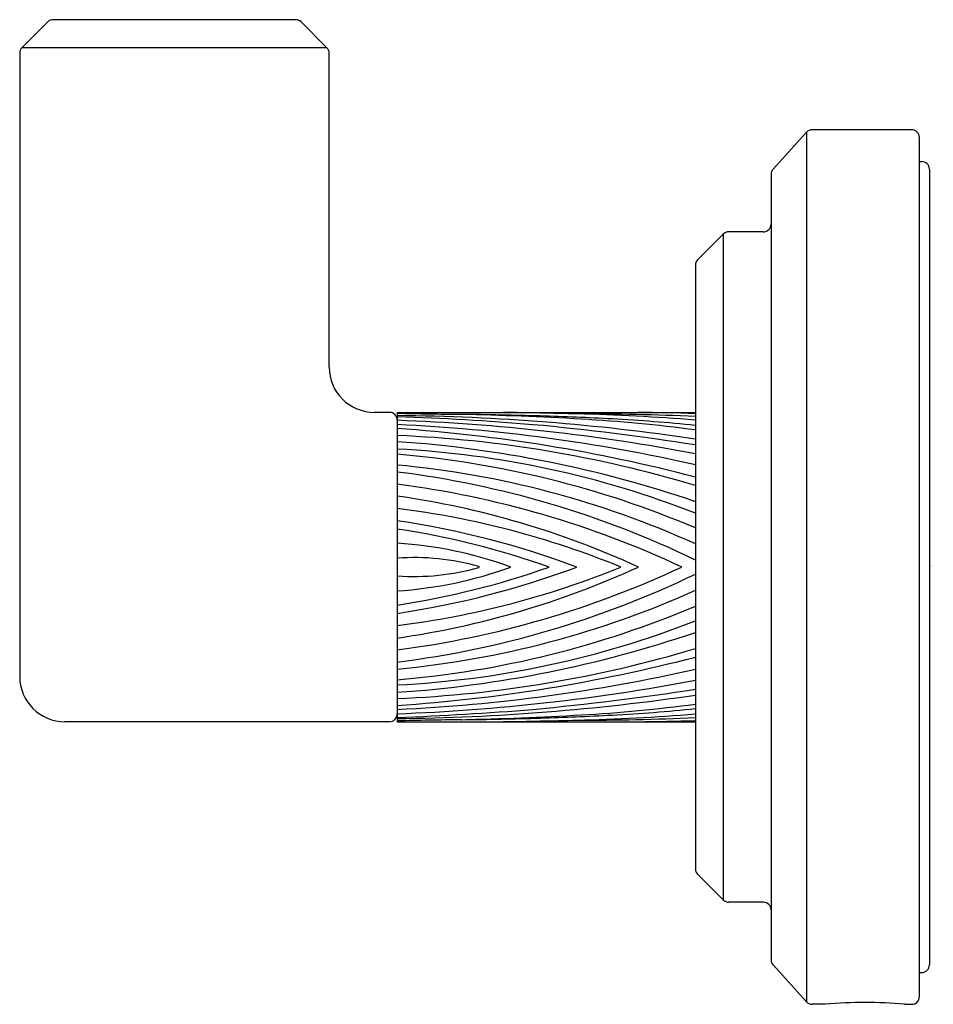
# Model space of a CAD drawing. Extents: x 4523.3 to 4525.68, y 459.42 to 461.98.
import ezdxf

# ---------------------------------------------------------------- set-up
doc = ezdxf.new("R2010")
doc.units = 0
doc.header["$LTSCALE"] = 0.64311
doc.layers.get('0').update_dxf_attribs({"color": 255, "linetype": 'CONTINUOUS'})
doc.layers.get('DEFPOINTS').update_dxf_attribs({"linetype": 'CONTINUOUS'})
doc.styles.get("Standard").update_dxf_attribs({"font": 'txt', "width": 0.8})

msp = doc.modelspace()

# ---------------------------------------------------------------- linework, layer by layer
for p, q in [((4523.3737, 461.9784), (4523.3064, 461.9111)), ((4524.0203, 461.9843), (4523.3878, 461.9843)), ((4524.0345, 461.9784), (4524.1017, 461.9111)), ((4524.1017, 461.9111), (4523.3064, 461.9111)), ((4523.3005, 461.897), (4523.3005, 460.2708)), ((4524.1076, 461.0779), (4524.1076, 461.897)), ((4525.3523, 461.6906), (4525.2651, 461.5946)), ((4525.3523, 461.6906), (4525.3523, 459.422)), ((4525.6269, 461.6971), (4525.3671, 461.6971)), ((4525.6469, 459.4354), (4525.6469, 461.6771)), ((4525.6469, 461.6141), (4525.6529, 461.6141)), ((4525.2599, 461.5811), (4525.2599, 459.5314)), ((4525.6729, 461.5941), (4525.6729, 459.5184)), ((4525.1355, 461.4249), (4525.0685, 461.3579)), ((4525.1355, 461.4249), (4525.1355, 459.6876)), ((4525.2399, 461.4308), (4525.1496, 461.4308)), ((4525.0626, 461.3437), (4525.0626, 459.7688)), ((4524.2651, 460.9598), (4524.2257, 460.9598)), ((4524.2851, 460.9598), (4525.0626, 460.9598)), ((4524.2851, 460.9598), (4524.2851, 460.1527)), ((4524.2651, 460.1527), (4523.4186, 460.1527)), ((4524.2851, 460.1527), (4525.0626, 460.1527)), ((4525.1355, 459.6876), (4525.0685, 459.7547)), ((4525.2399, 459.6818), (4525.1496, 459.6818)), ((4525.3523, 459.422), (4525.2651, 459.518)), ((4525.6469, 459.4984), (4525.6529, 459.4984)), ((4525.4014, 459.4154), (4525.3671, 459.4154)), ((4525.608, 459.4154), (4525.6269, 459.4154))]:
    msp.add_line(p, q)
for centre, radius, start, end in [((4523.3878, 461.9643), 0.02, 90, 135), ((4524.0203, 461.9643), 0.02, 45, 90), ((4523.3205, 461.897), 0.02, 135, 180), ((4524.0876, 461.897), 0.02, 360, 45), ((4525.3671, 461.6771), 0.02, 90, 137.7263), ((4525.6269, 461.6771), 0.02, 0, 90), ((4525.6529, 461.5941), 0.02, 359.9995, 90), ((4525.2799, 461.5811), 0.02, 137.7263, 180), ((4525.2399, 461.4508), 0.02, 270, 0), ((4525.1496, 461.4108), 0.02, 90, 135), ((4525.0826, 461.3437), 0.02, 135, 180), ((4524.2257, 461.0779), 0.1181, 180, 270), ((4524.2651, 460.9398), 0.02, 0, 90), ((4524.687, 479.0823), 18.1291, 268.72964, 269.25806), ((4524.2662, 442.1973), 18.7648, 88.51102, 89.09907), ((4524.8365, 453.9909), 6.9693, 88.14054, 89.37721), ((4524.2295, 455.2728), 5.6788, 81.5635, 89.439), ((4524.0173, 453.3889), 7.5643, 85.28516, 87.97167), ((4524.0984, 455.7828), 5.1596, 79.2297, 87.9271), ((4524.2263, 451.4063), 9.551, 86.76495, 88.64912), ((4524.285, 448.0383), 12.9174, 88.34437, 89.25806), ((4524.4329, 453.1556), 7.798, 86.96182, 88.34437), ((4524.7566, 454.0689), 6.8869, 87.45288, 90.02298), ((4524.5988, 454.9941), 5.9637, 85.53973, 88.51102), ((4524.5465, 457.072), 3.8763, 82.3492, 86.765), ((4524.6194, 456.6699), 4.2787, 84.0543, 86.9618), ((4524.0785, 456.4638), 4.4688, 77.2785, 87.3511), ((4524.0004, 456.7145), 4.2127, 75.3957, 86.1258), ((4523.9692, 453.8237), 7.1355, 81.1856, 84.61322), ((4524.1583, 457.763), 3.1389, 73.2554, 87.6853), ((4524.0779, 457.8438), 3.0465, 71.1412, 86.1004), ((4524.1651, 458.418), 2.4488, 68.4978, 87.1911), ((4524.0752, 458.3313), 2.5278, 67.0081, 85.2388), ((4524.0579, 458.3913), 2.4417, 65.7034, 84.6629), ((4523.977, 458.3286), 2.4946, 64.2034, 82.9073), ((4523.9625, 458.2827), 2.5105, 64.9077, 82.6191), ((4523.9581, 458.4697), 2.2952, 65.3795, 81.8111), ((4524.0088, 458.4621), 2.2636, 67.6951, 82.9899), ((4523.943, 458.3818), 2.3206, 69.5558, 81.5237), ((4523.9652, 458.5333), 2.146, 70.5051, 81.4286), ((4524.2166, 459.5582), 1.0625, 69.9436, 86.3035), ((4524.3292, 459.9569), 0.624, 74.3215, 94.0569), ((4523.9625, 462.8299), 2.5105, 277.3809, 295.0923), ((4523.9581, 462.6428), 2.2952, 278.1889, 294.6205), ((4524.0088, 462.6505), 2.2636, 277.0101, 292.3049), ((4523.943, 462.7307), 2.3206, 278.4763, 290.4442), ((4523.9652, 462.5792), 2.146, 278.5714, 289.4949), ((4524.2166, 461.5543), 1.0625, 273.6965, 290.0564), ((4524.3292, 461.1557), 0.624, 265.9431, 285.6785), ((4524.4976, 460.5563), 0.00145, 279.1956, 80.8044), ((4523.977, 462.7839), 2.4946, 277.0927, 295.7966), ((4524.0579, 462.7212), 2.4417, 275.3371, 294.2966), ((4524.0752, 462.7812), 2.5278, 274.7612, 292.9919), ((4524.1651, 462.6946), 2.4488, 272.8089, 291.5022), ((4524.0779, 463.2688), 3.0465, 273.8996, 288.8588), ((4524.1583, 463.3496), 3.1389, 272.3147, 286.7446), ((4524.0004, 464.3981), 4.2127, 273.8742, 284.6043), ((4524.0785, 464.6488), 4.4688, 272.6489, 282.7215), ((4523.4186, 460.2708), 0.1181, 180, 270), ((4524.0984, 465.3297), 5.1596, 272.0729, 280.7703), ((4524.2295, 465.8397), 5.6788, 270.561, 278.4365), ((4523.9692, 467.2889), 7.1355, 275.38678, 278.8144), ((4524.5465, 464.0405), 3.8763, 273.235, 277.6508), ((4524.6194, 464.4426), 4.2787, 273.0382, 275.9457), ((4524.2651, 460.1727), 0.02, 270, 0), ((4524.0173, 467.7236), 7.5643, 272.02833, 274.71484), ((4524.2263, 469.7063), 9.551, 271.35088, 273.23505), ((4524.285, 473.0742), 12.9174, 270.74194, 271.65563), ((4524.4329, 467.957), 7.798, 271.65563, 273.03818), ((4524.5988, 466.1185), 5.9637, 271.48898, 274.46027), ((4524.7566, 467.0436), 6.8869, 269.97702, 272.54712), ((4524.687, 442.0303), 18.1291, 90.74194, 91.27036), ((4524.2662, 478.9153), 18.7648, 270.90093, 271.48898), ((4524.8365, 467.1216), 6.9693, 270.62279, 271.85946), ((4525.0826, 459.7688), 0.02, 180, 225), ((4525.1496, 459.7018), 0.02, 225, 270), ((4525.2399, 459.6618), 0.02, 360, 90), ((4525.2799, 459.5314), 0.02, 180, 222.2737), ((4525.6529, 459.5184), 0.02, 270, 0), ((4525.3671, 459.4354), 0.02, 222.2737, 270), ((4525.5047, 458.2968), 1.1234, 84.7256, 95.2744), ((4525.6269, 459.4354), 0.02, 270, 0)]:
    msp.add_arc(centre, radius, start, end)

# ---------------------------------------------------------------- texts
at = {"layer": 'DEFPOINTS'}
for tag, p, s in [('TRADENAME', (4525.6729, 460.5579), 'PINNA PALETTA'), ('MODELNUMBER', (4525.6729, 460.5596), 'P24936-SNW'), ('PRODUCT', (4525.6729, 460.5563), 'VALVE TRIM')]:
    msp.add_attdef(tag, p, s, height=0.001, dxfattribs=at)

doc.saveas('drawing.dxf')
